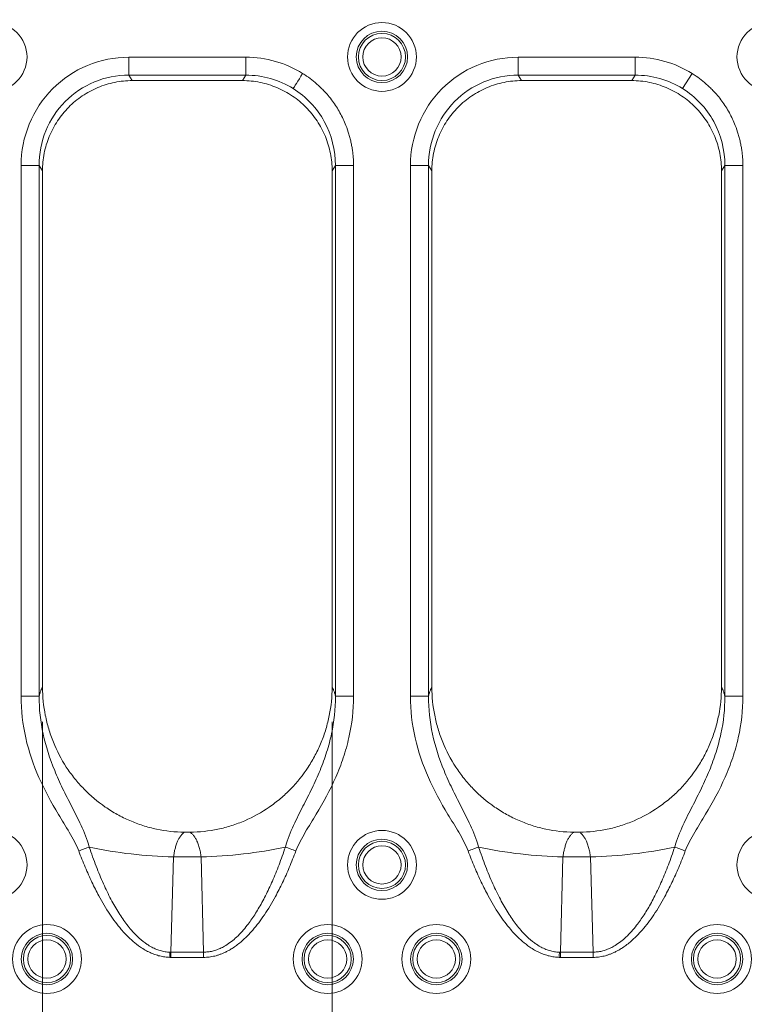
# Model space of a CAD drawing. Units: inches. Extents: x 0.98 to 7.32, y 0.79 to 10.26.
# Drawn here: x 2.78 to 3.57, y 6.4 to 7.47 of the extents above; entities that cross this region are included whole.
import ezdxf

# ---------------------------------------------------------------- set-up
doc = ezdxf.new("R2010")
doc.units = ezdxf.units.IN
doc.header["$MEASUREMENT"] = 0
doc.styles.add('SLDTEXTSTYLE0', font='TXT', dxfattribs={"width": 0.605})
doc.dimstyles.new('SLDDIMSTYLE1', dxfattribs={"dimtxt": 0.080892, "dimasz": 0.13, "dimexe": 0, "dimexo": 0.0625, "dimgap": 0.020223, "dimtad": 1, "dimlfac": 2, "dimrnd": 1e-09, "dimzin": 12, "dimdsep": 46, "dimtxsty": 'SLDTEXTSTYLE0', "dimsah": 1, "dimcen": 0.09, "dimadec": 0, "dimazin": 3, "dimtfac": 1, "dimtofl": 0, "dimtmove": 0, "dimatfit": 3, "dimfxl": 0, "dimfrac": 2, "dimtolj": 1, "dimtzin": 12, "dimarcsym": 0})
doc.dimstyles.new('SLDDIMSTYLE2', dxfattribs={"dimtxt": 0.080892, "dimasz": 0.13, "dimexe": 0, "dimexo": 0.0625, "dimgap": 0.020223, "dimtad": 1, "dimlfac": 2, "dimrnd": 1e-09, "dimdsep": 46, "dimtxsty": 'SLDTEXTSTYLE0', "dimsah": 1, "dimcen": 0.09, "dimadec": 0, "dimazin": 2, "dimtfac": 1, "dimtofl": 0, "dimtmove": 0, "dimatfit": 3, "dimfxl": 0, "dimfrac": 2, "dimtolj": 1, "dimtzin": 12, "dimarcsym": 0})

# ---------------------------------------------------------------- blocks, each defined once
blk = doc.blocks.new('_D_1')
at = {"color": 7, "linetype": 'Continuous', "lineweight": 0}
for p, q in [((5.0092, 9.1856), (1.5642, 9.1856)), ((1.6035, 5.8785), (1.6035, 9.1856)), ((1.4608, 8.4564), (1.4608, 8.4749)), ((1.4608, 8.4749), (1.585, 8.4749)), ((1.585, 8.4749), (1.585, 8.4564)), ((1.4608, 8.0397), (1.4608, 8.0212)), ((1.585, 8.0212), (1.585, 8.0397)), ((1.4608, 8.0212), (1.585, 8.0212)), ((5.0092, 5.8785), (1.5642, 5.8785))]:
    blk.add_line(p, q, dxfattribs=at)
for points in [[(1.6035, 9.1856), (1.5835, 9.0556), (1.6235, 9.0556)], [(1.6035, 5.8785), (1.6235, 6.0085), (1.5835, 6.0085)]]:
    blk.add_solid(points, dxfattribs=at)
at = {"color": 7, "linetype": 'Continuous', "lineweight": 0, "char_height": 0.08333, "attachment_point": 1, "rotation": 90, "style": 'SLDTEXTSTYLE0'}
for s, insert in [('168mm', (1.4776, 8.0629)), ('6.61in', (1.4776, 7.7048))]:
    blk.add_mtext(s, dxfattribs=dict(at, insert=insert))
blk = doc.blocks.new('_D_3')
at = {"color": 7, "linetype": 'Continuous', "lineweight": 0}
for p, q in [((2.8095, 6.7071), (2.8095, 5.5987)), ((3.1244, 6.7071), (3.1244, 5.5987)), ((3.7479, 5.7808), (3.7293, 5.7808)), ((3.7293, 5.7808), (3.7293, 5.6566)), ((4.1028, 5.7808), (4.1213, 5.7808)), ((4.1213, 5.7808), (4.1213, 5.6566)), ((3.7293, 5.6566), (3.7479, 5.6566)), ((4.1213, 5.6566), (4.1028, 5.6566)), ((2.8095, 5.6381), (3.1244, 5.6381)), ((3.1244, 5.6381), (4.1352, 5.6381))]:
    blk.add_line(p, q, dxfattribs=at)
for points in [[(2.8095, 5.6381), (2.9395, 5.6181), (2.9395, 5.6581)], [(3.1244, 5.6381), (2.9944, 5.6581), (2.9944, 5.6181)]]:
    blk.add_solid(points, dxfattribs=at)
at = {"color": 7, "linetype": 'Continuous', "lineweight": 0, "char_height": 0.08333, "attachment_point": 1, "style": 'SLDTEXTSTYLE0'}
for s, insert in [('0.63in', (3.413, 5.764)), ('16mm', (3.771, 5.764))]:
    blk.add_mtext(s, dxfattribs=dict(at, insert=insert))

msp = doc.modelspace()

# ---------------------------------------------------------------- linework, layer by layer
at = {"color": 7, "linetype": 'Continuous', "lineweight": 15}
for p, q in [((3.0305, 7.4295), (2.9034, 7.4295)), ((2.9034, 7.41), (2.9034, 7.4295)), ((3.0305, 7.41), (3.0305, 7.4295)), ((3.4537, 7.4295), (3.3266, 7.4295)), ((3.3266, 7.41), (3.3266, 7.4295)), ((3.4537, 7.41), (3.4537, 7.4295)), ((2.9034, 7.41), (3.0305, 7.41)), ((2.9034, 7.41), (2.9071, 7.4041)), ((3.0305, 7.41), (3.0268, 7.4041)), ((3.3266, 7.41), (3.4537, 7.41)), ((3.3266, 7.41), (3.3303, 7.4041)), ((3.4537, 7.41), (3.45, 7.4041)), ((3.5053, 7.3954), (3.5156, 7.4119)), ((3.0261, 7.4041), (2.9077, 7.4041)), ((3.4494, 7.4041), (3.3309, 7.4041)), ((2.7862, 7.3117), (2.7862, 6.7349)), ((2.8059, 7.3117), (2.7862, 7.3117)), ((2.8059, 6.7349), (2.8059, 7.3117)), ((2.8059, 7.3117), (2.8095, 7.3059)), ((3.128, 7.3117), (3.1244, 7.3059)), ((3.128, 7.3117), (3.128, 6.7349)), ((3.128, 7.3117), (3.1476, 7.3117)), ((3.1476, 6.7349), (3.1476, 7.3117)), ((3.2095, 7.3117), (3.2095, 6.7349)), ((3.2291, 7.3117), (3.2095, 7.3117)), ((3.2291, 6.7349), (3.2291, 7.3117)), ((3.2291, 7.3117), (3.2327, 7.3059)), ((3.5512, 7.3117), (3.5476, 7.3059)), ((3.5512, 7.3117), (3.5512, 6.7349)), ((3.5512, 7.3117), (3.5708, 7.3117)), ((3.5708, 6.7349), (3.5708, 7.3117)), ((2.8095, 7.3055), (2.8095, 6.7465)), ((3.1244, 6.7465), (3.1244, 7.3055)), ((3.2327, 7.3055), (3.2327, 6.7465)), ((3.5476, 6.7465), (3.5476, 7.3055)), ((2.9675, 6.5872), (2.9664, 6.5872)), ((3.3907, 6.5872), (3.3896, 6.5872)), ((2.9492, 6.4568), (2.9519, 6.5605)), ((2.9519, 6.5605), (2.9819, 6.5605)), ((2.9846, 6.4568), (2.9819, 6.5605)), ((3.3725, 6.4568), (3.3752, 6.5605)), ((3.3752, 6.5605), (3.4051, 6.5605)), ((3.4079, 6.4568), (3.4051, 6.5605)), ((2.9846, 6.4568), (2.9492, 6.4568)), ((2.9492, 6.4568), (2.9492, 6.4512)), ((2.9846, 6.4568), (2.9846, 6.4512)), ((3.4079, 6.4568), (3.3725, 6.4568)), ((3.3725, 6.4568), (3.3725, 6.4512)), ((3.4079, 6.4568), (3.4079, 6.4512)), ((2.9479, 6.4512), (2.9492, 6.4512)), ((2.9492, 6.4512), (2.9846, 6.4512)), ((3.3711, 6.4512), (3.3725, 6.4512)), ((3.3725, 6.4512), (3.4079, 6.4512))]:
    msp.add_line(p, q, dxfattribs=at)
at = {"color": 7, "linetype": 'Continuous', "lineweight": 15, "flags": 128}
for points in [[(3.0821, 7.3954), (3.0825, 7.3961), (3.0833, 7.3973), (3.0843, 7.399), (3.0856, 7.4011), (3.0871, 7.4035), (3.0887, 7.4061), (3.0905, 7.4089), (3.0923, 7.4119)], [(2.8604, 6.5711), (2.8591, 6.5706), (2.8578, 6.5701), (2.8564, 6.5696), (2.855, 6.569), (2.8535, 6.5685), (2.852, 6.5679), (2.8505, 6.5673), (2.8489, 6.5668)], [(3.0735, 6.5711), (3.0748, 6.5706), (3.0761, 6.5701), (3.0775, 6.5696), (3.0789, 6.569), (3.0804, 6.5685), (3.0819, 6.5679), (3.0834, 6.5673), (3.085, 6.5668)], [(3.2836, 6.5711), (3.2823, 6.5706), (3.281, 6.5701), (3.2796, 6.5696), (3.2782, 6.569), (3.2767, 6.5685), (3.2752, 6.5679), (3.2737, 6.5673), (3.2721, 6.5668)], [(3.4967, 6.5711), (3.498, 6.5706), (3.4993, 6.5701), (3.5007, 6.5696), (3.5021, 6.569), (3.5036, 6.5685), (3.5051, 6.5679), (3.5066, 6.5673), (3.5082, 6.5668)], [(2.9481, 6.4568), (2.948, 6.4561), (2.948, 6.4554), (2.948, 6.4547), (2.948, 6.454), (2.948, 6.4533), (2.9479, 6.4526), (2.9479, 6.4519), (2.9479, 6.4512)], [(3.3713, 6.4568), (3.3713, 6.4561), (3.3713, 6.4554), (3.3712, 6.4547), (3.3712, 6.454), (3.3712, 6.4533), (3.3712, 6.4526), (3.3712, 6.4519), (3.3711, 6.4512)]]:
    msp.add_lwpolyline(points, dxfattribs=at)
at = {"color": 7, "linetype": 'Continuous', "lineweight": 15}
for centre, radius in [((2.7553, 7.4298), 0.0374), ((3.1785, 7.4298), 0.0374), ((3.6018, 7.4298), 0.0374), ((3.1785, 7.4298), 0.0279), ((3.1785, 7.4298), 0.0256), ((3.1785, 7.4298), 0.0208), ((2.7553, 6.5517), 0.0374), ((3.1785, 6.5517), 0.0374), ((3.6018, 6.5517), 0.0374), ((3.1785, 6.5517), 0.0279), ((3.1785, 6.5517), 0.0256), ((3.1785, 6.5517), 0.0208), ((2.8144, 6.4494), 0.0374), ((3.1195, 6.4494), 0.0374), ((3.2376, 6.4494), 0.0374), ((3.5427, 6.4494), 0.0374), ((2.8144, 6.4494), 0.0279), ((2.8144, 6.4494), 0.0256), ((3.1195, 6.4494), 0.0279), ((3.1195, 6.4494), 0.0256), ((3.2376, 6.4494), 0.0279), ((3.2376, 6.4494), 0.0256), ((3.5427, 6.4494), 0.0279), ((3.5427, 6.4494), 0.0256), ((2.8144, 6.4494), 0.0208), ((3.1195, 6.4494), 0.0208), ((3.2376, 6.4494), 0.0208), ((3.5427, 6.4494), 0.0208)]:
    msp.add_circle(centre, radius, dxfattribs=at)
for centre, start, end in [((2.9601, 7.032), 257.7866, 269.0055), ((2.9737, 7.032), 270.9945, 282.2134), ((3.3834, 7.032), 257.7866, 269.0055), ((3.397, 7.032), 270.9945, 282.2134)]:
    msp.add_arc(centre, 0.4716, start, end, dxfattribs=at)
for centre, major_axis, ratio, start_param, end_param in [((2.8984, 7.3431), (0.0987, 0.0091), 0.610778, 1.420256, 1.426945), ((3.0354, 7.3431), (0.0987, -0.0091), 0.610778, 1.714648, 1.721336), ((3.3217, 7.3431), (0.0987, 0.0091), 0.610778, 1.420256, 1.426945), ((3.4587, 7.3431), (0.0987, -0.0091), 0.610778, 1.714648, 1.721336), ((2.8882, 7.3838), (0.0601, 0.1236), 0.412142, 2.434415, 2.438689), ((3.0456, 7.3838), (-0.0601, 0.1236), 0.412142, 3.844496, 3.84877), ((3.3115, 7.3838), (0.0601, 0.1236), 0.412142, 2.434415, 2.438689), ((3.4688, 7.3838), (-0.0601, 0.1236), 0.412142, 3.844496, 3.84877)]:
    msp.add_ellipse(centre, major_axis=major_axis, ratio=ratio, start_param=start_param, end_param=end_param, dxfattribs=at)
for points, knots in [([(2.7862, 7.3117), (2.7862, 7.3272), (2.7893, 7.3426), (2.801, 7.3711), (2.8096, 7.3842), (2.8313, 7.406), (2.8443, 7.4147), (2.8726, 7.4265), (2.888, 7.4295), (2.9034, 7.4295)], [0, 0, 0, 0, 0.25, 0.25, 0.5, 0.5, 0.75, 0.75, 1, 1, 1, 1]), ([(3.0305, 7.4295), (3.0414, 7.4295), (3.0522, 7.428), (3.0731, 7.422), (3.0831, 7.4176), (3.0923, 7.4119)], [0, 0, 0, 0, 0.5, 0.5, 1, 1, 1, 1]), ([(3.2095, 7.3117), (3.2095, 7.3272), (3.2125, 7.3426), (3.2242, 7.3711), (3.2329, 7.3842), (3.2545, 7.406), (3.2675, 7.4147), (3.2958, 7.4265), (3.3112, 7.4295), (3.3266, 7.4295)], [0, 0, 0, 0, 0.25, 0.25, 0.5, 0.5, 0.75, 0.75, 1, 1, 1, 1]), ([(3.4537, 7.4295), (3.4646, 7.4295), (3.4755, 7.428), (3.4963, 7.422), (3.5063, 7.4176), (3.5156, 7.4119)], [0, 0, 0, 0, 0.5, 0.5, 1, 1, 1, 1]), ([(2.9034, 7.41), (2.8905, 7.41), (2.8777, 7.4075), (2.8541, 7.3977), (2.8433, 7.3905), (2.8252, 7.3723), (2.818, 7.3614), (2.8083, 7.3376), (2.8058, 7.3246), (2.8059, 7.3117)], [0, 0, 0, 0, 0.25, 0.25, 0.5, 0.5, 0.75, 0.75, 1, 1, 1, 1]), ([(3.0821, 7.3954), (3.0744, 7.4002), (3.066, 7.4038), (3.0486, 7.4088), (3.0396, 7.41), (3.0305, 7.41)], [0, 0, 0, 0, 0.5, 0.5, 1, 1, 1, 1]), ([(3.1476, 7.3117), (3.1476, 7.3133), (3.1476, 7.3166), (3.1472, 7.3215), (3.1467, 7.3264), (3.146, 7.3313), (3.1451, 7.3361), (3.144, 7.341), (3.1422, 7.3474), (3.1389, 7.357), (3.1332, 7.3692), (3.125, 7.382), (3.1173, 7.3911), (3.1103, 7.3981), (3.1043, 7.4035), (3.0978, 7.4083), (3.0938, 7.4109), (3.0923, 7.4119)], [0, 0, 0, 0, 0.0412969, 0.082562, 0.1237979, 0.1650056, 0.2061853, 0.2473366, 0.2892803, 0.374002, 0.5013764, 0.6280924, 0.754634, 0.7982186, 0.8787999, 0.9565213, 1, 1, 1, 1]), ([(3.3266, 7.41), (3.3137, 7.41), (3.3009, 7.4075), (3.2773, 7.3977), (3.2665, 7.3905), (3.2485, 7.3723), (3.2413, 7.3614), (3.2316, 7.3376), (3.2291, 7.3246), (3.2291, 7.3117)], [0, 0, 0, 0, 0.25, 0.25, 0.5, 0.5, 0.75, 0.75, 1, 1, 1, 1]), ([(3.5053, 7.3954), (3.4976, 7.4002), (3.4893, 7.4038), (3.4719, 7.4088), (3.4628, 7.41), (3.4537, 7.41)], [0, 0, 0, 0, 0.5, 0.5, 1, 1, 1, 1]), ([(3.5708, 7.3117), (3.5708, 7.3133), (3.5708, 7.3166), (3.5705, 7.3215), (3.5699, 7.3264), (3.5692, 7.3313), (3.5683, 7.3361), (3.5672, 7.341), (3.5654, 7.3474), (3.5621, 7.357), (3.5564, 7.3692), (3.5482, 7.382), (3.5406, 7.3911), (3.5335, 7.3981), (3.5275, 7.4035), (3.5211, 7.4083), (3.517, 7.4109), (3.5156, 7.4119)], [0, 0, 0, 0, 0.041297, 0.082562, 0.123798, 0.165006, 0.206185, 0.247337, 0.28928, 0.374002, 0.501376, 0.628092, 0.754634, 0.798219, 0.8788, 0.956521, 1, 1, 1, 1]), ([(2.9071, 7.4041), (2.9006, 7.4041), (2.8942, 7.4034), (2.8849, 7.4015), (2.8818, 7.4007), (2.8757, 7.3988), (2.8726, 7.3977), (2.8637, 7.394), (2.8581, 7.391), (2.8475, 7.3839), (2.8425, 7.3797), (2.8335, 7.3707), (2.8295, 7.3657), (2.8224, 7.355), (2.8194, 7.3493), (2.8145, 7.3375), (2.8126, 7.3314), (2.8101, 7.3187), (2.8095, 7.3124), (2.8095, 7.3059)], [0, 0, 0, 0, 0.125, 0.125, 0.1875, 0.1875, 0.25, 0.25, 0.375, 0.375, 0.5, 0.5, 0.625, 0.625, 0.75, 0.75, 0.875, 0.875, 1, 1, 1, 1]), ([(3.1244, 7.3059), (3.1244, 7.3124), (3.1237, 7.3187), (3.1219, 7.3281), (3.1211, 7.3312), (3.1193, 7.3373), (3.1182, 7.3404), (3.1145, 7.3493), (3.1115, 7.3549), (3.1045, 7.3655), (3.1004, 7.3706), (3.0914, 7.3797), (3.0865, 7.3837), (3.0785, 7.3891), (3.0757, 7.3908), (3.0701, 7.3939), (3.0672, 7.3952), (3.0584, 7.3989), (3.0523, 7.4008), (3.0397, 7.4034), (3.0333, 7.4041), (3.0268, 7.4041)], [0, 0, 0, 0, 0.125, 0.125, 0.1875, 0.1875, 0.25, 0.25, 0.375, 0.375, 0.5, 0.5, 0.625, 0.625, 0.6875, 0.6875, 0.75, 0.75, 0.875, 0.875, 1, 1, 1, 1]), ([(3.128, 7.3117), (3.128, 7.3285), (3.1238, 7.3451), (3.1078, 7.3742), (3.0961, 7.3866), (3.0821, 7.3954)], [0, 0, 0, 0, 0.5, 0.5, 1, 1, 1, 1]), ([(3.3303, 7.4041), (3.3238, 7.4041), (3.3175, 7.4034), (3.3081, 7.4015), (3.305, 7.4007), (3.2989, 7.3988), (3.2958, 7.3977), (3.287, 7.394), (3.2814, 7.391), (3.2708, 7.3839), (3.2658, 7.3797), (3.2568, 7.3707), (3.2527, 7.3657), (3.2456, 7.355), (3.2426, 7.3493), (3.2377, 7.3375), (3.2359, 7.3314), (3.2333, 7.3187), (3.2327, 7.3124), (3.2327, 7.3059)], [0, 0, 0, 0, 0.125, 0.125, 0.1875, 0.1875, 0.25, 0.25, 0.375, 0.375, 0.5, 0.5, 0.625, 0.625, 0.75, 0.75, 0.875, 0.875, 1, 1, 1, 1]), ([(3.5476, 7.3059), (3.5476, 7.3124), (3.547, 7.3187), (3.5451, 7.3281), (3.5443, 7.3312), (3.5425, 7.3373), (3.5414, 7.3404), (3.5377, 7.3493), (3.5348, 7.3549), (3.5277, 7.3655), (3.5236, 7.3706), (3.5146, 7.3797), (3.5097, 7.3837), (3.5017, 7.3891), (3.499, 7.3908), (3.4933, 7.3939), (3.4905, 7.3952), (3.4816, 7.3989), (3.4755, 7.4008), (3.4629, 7.4034), (3.4565, 7.4041), (3.45, 7.4041)], [0, 0, 0, 0, 0.125, 0.125, 0.1875, 0.1875, 0.25, 0.25, 0.375, 0.375, 0.5, 0.5, 0.625, 0.625, 0.6875, 0.6875, 0.75, 0.75, 0.875, 0.875, 1, 1, 1, 1]), ([(3.5512, 7.3117), (3.5513, 7.3285), (3.547, 7.3451), (3.5311, 7.3742), (3.5193, 7.3866), (3.5053, 7.3954)], [0, 0, 0, 0, 0.5, 0.5, 1, 1, 1, 1]), ([(2.8095, 6.7446), (2.8093, 6.7443), (2.8089, 6.7438), (2.8084, 6.7428), (2.8079, 6.7416), (2.8074, 6.7402), (2.8069, 6.7386), (2.8064, 6.7369), (2.806, 6.7356), (2.8059, 6.7349)], [0, 0, 0, 0, 0.14308, 0.285862, 0.42848, 0.571068, 0.713761, 0.856694, 1, 1, 1, 1]), ([(2.8095, 6.7446), (2.8095, 6.7449), (2.8095, 6.7455), (2.8095, 6.7462), (2.8095, 6.7465)], [0, 0, 0, 0, 0.500012, 1, 1, 1, 1]), ([(2.8095, 6.7446), (2.8096, 6.7344), (2.8106, 6.7243), (2.8136, 6.7093), (2.8148, 6.7044), (2.8177, 6.6946), (2.8194, 6.6897), (2.8252, 6.6756), (2.8299, 6.6666), (2.8382, 6.6538), (2.8412, 6.6497), (2.8476, 6.6417), (2.851, 6.6379), (2.8616, 6.627), (2.8693, 6.6204), (2.8819, 6.6117), (2.8863, 6.609), (2.8952, 6.604), (2.8998, 6.6018), (2.9091, 6.5978), (2.9138, 6.596), (2.9235, 6.5929), (2.9285, 6.5916), (2.9435, 6.5884), (2.9536, 6.5873), (2.9639, 6.5872)], [0, 0, 0, 0, 0.125, 0.125, 0.1875, 0.1875, 0.25, 0.25, 0.375, 0.375, 0.4375, 0.4375, 0.5, 0.5, 0.625, 0.625, 0.6875, 0.6875, 0.75, 0.75, 0.8125, 0.8125, 0.875, 0.875, 1, 1, 1, 1]), ([(2.97, 6.5872), (2.9802, 6.5873), (2.9903, 6.5884), (3.0052, 6.5915), (3.0101, 6.5928), (3.0198, 6.5959), (3.0247, 6.5977), (3.0387, 6.6038), (3.0476, 6.6087), (3.0601, 6.6173), (3.0642, 6.6205), (3.072, 6.6271), (3.0757, 6.6305), (3.0864, 6.6414), (3.0927, 6.6494), (3.1011, 6.6622), (3.1037, 6.6666), (3.1084, 6.6757), (3.1106, 6.6803), (3.1144, 6.6896), (3.1161, 6.6944), (3.119, 6.7042), (3.1203, 6.7091), (3.1233, 6.7242), (3.1243, 6.7344), (3.1244, 6.7446)], [0, 0, 0, 0, 0.125, 0.125, 0.1875, 0.1875, 0.25, 0.25, 0.375, 0.375, 0.4375, 0.4375, 0.5, 0.5, 0.625, 0.625, 0.6875, 0.6875, 0.75, 0.75, 0.8125, 0.8125, 0.875, 0.875, 1, 1, 1, 1]), ([(3.1244, 6.7465), (3.1244, 6.7462), (3.1244, 6.7455), (3.1244, 6.7449), (3.1244, 6.7446)], [0, 0, 0, 0, 0.499988, 1, 1, 1, 1]), ([(3.128, 6.7349), (3.1278, 6.7356), (3.1275, 6.7369), (3.127, 6.7386), (3.1265, 6.7402), (3.126, 6.7416), (3.1254, 6.7428), (3.1249, 6.7438), (3.1246, 6.7443), (3.1244, 6.7446)], [0, 0, 0, 0, 0.143306, 0.286239, 0.428932, 0.57152, 0.714138, 0.85692, 1, 1, 1, 1]), ([(3.2327, 6.7446), (3.2325, 6.7443), (3.2322, 6.7438), (3.2316, 6.7428), (3.2311, 6.7416), (3.2306, 6.7402), (3.2301, 6.7386), (3.2296, 6.7369), (3.2293, 6.7356), (3.2291, 6.7349)], [0, 0, 0, 0, 0.14308, 0.285862, 0.42848, 0.571068, 0.713761, 0.856694, 1, 1, 1, 1]), ([(3.2327, 6.7446), (3.2327, 6.7449), (3.2327, 6.7455), (3.2327, 6.7462), (3.2327, 6.7465)], [0, 0, 0, 0, 0.500012, 1, 1, 1, 1]), ([(3.2327, 6.7446), (3.2328, 6.7344), (3.2338, 6.7243), (3.2368, 6.7093), (3.238, 6.7044), (3.2409, 6.6946), (3.2427, 6.6897), (3.2484, 6.6756), (3.2531, 6.6666), (3.2615, 6.6538), (3.2645, 6.6497), (3.2709, 6.6417), (3.2742, 6.6379), (3.2848, 6.627), (3.2925, 6.6204), (3.3052, 6.6117), (3.3095, 6.609), (3.3184, 6.604), (3.323, 6.6018), (3.3323, 6.5978), (3.337, 6.596), (3.3467, 6.5929), (3.3517, 6.5916), (3.3667, 6.5884), (3.3769, 6.5873), (3.3871, 6.5872)], [0, 0, 0, 0, 0.125, 0.125, 0.1875, 0.1875, 0.25, 0.25, 0.375, 0.375, 0.4375, 0.4375, 0.5, 0.5, 0.625, 0.625, 0.6875, 0.6875, 0.75, 0.75, 0.8125, 0.8125, 0.875, 0.875, 1, 1, 1, 1]), ([(3.3932, 6.5872), (3.4035, 6.5873), (3.4135, 6.5884), (3.4284, 6.5915), (3.4333, 6.5928), (3.4431, 6.5959), (3.4479, 6.5977), (3.4619, 6.6038), (3.4708, 6.6087), (3.4833, 6.6173), (3.4874, 6.6205), (3.4953, 6.6271), (3.499, 6.6305), (3.5096, 6.6414), (3.5159, 6.6494), (3.5243, 6.6622), (3.5269, 6.6666), (3.5317, 6.6757), (3.5338, 6.6803), (3.5376, 6.6896), (3.5393, 6.6944), (3.5422, 6.7042), (3.5435, 6.7091), (3.5465, 6.7242), (3.5475, 6.7344), (3.5476, 6.7446)], [0, 0, 0, 0, 0.125, 0.125, 0.1875, 0.1875, 0.25, 0.25, 0.375, 0.375, 0.4375, 0.4375, 0.5, 0.5, 0.625, 0.625, 0.6875, 0.6875, 0.75, 0.75, 0.8125, 0.8125, 0.875, 0.875, 1, 1, 1, 1]), ([(3.5476, 6.7465), (3.5476, 6.7462), (3.5476, 6.7455), (3.5476, 6.7449), (3.5476, 6.7446)], [0, 0, 0, 0, 0.4999878, 1, 1, 1, 1]), ([(3.5512, 6.7349), (3.5511, 6.7356), (3.5507, 6.7369), (3.5502, 6.7386), (3.5497, 6.7402), (3.5492, 6.7416), (3.5487, 6.7428), (3.5482, 6.7438), (3.5478, 6.7443), (3.5476, 6.7446)], [0, 0, 0, 0, 0.143306, 0.286239, 0.428932, 0.57152, 0.714138, 0.85692, 1, 1, 1, 1]), ([(2.8489, 6.5668), (2.8462, 6.5739), (2.8425, 6.5806), (2.8349, 6.5937), (2.8308, 6.6001), (2.8191, 6.6196), (2.8118, 6.6329), (2.7996, 6.6604), (2.7947, 6.6747), (2.788, 6.7045), (2.7862, 6.7196), (2.7862, 6.7349)], [0, 0, 0, 0, 0.125, 0.125, 0.25, 0.25, 0.5, 0.5, 0.75, 0.75, 1, 1, 1, 1]), ([(2.8059, 6.7349), (2.8057, 6.7349), (2.8051, 6.7349), (2.803, 6.7349), (2.8014, 6.7349), (2.7977, 6.7349), (2.7954, 6.7349), (2.7908, 6.7349), (2.7885, 6.7349), (2.7862, 6.7349)], [0, 0, 0, 0, 0.25, 0.25, 0.5, 0.5, 0.75, 0.75, 1, 1, 1, 1]), ([(2.8059, 6.7349), (2.8058, 6.7211), (2.8073, 6.7075), (2.8132, 6.6803), (2.8175, 6.6671), (2.8254, 6.6477), (2.8283, 6.6412), (2.8345, 6.6283), (2.8379, 6.6219), (2.8447, 6.6086), (2.8482, 6.6018), (2.8548, 6.5874), (2.858, 6.5798), (2.8604, 6.5711)], [0, 0, 0, 0, 0.25, 0.25, 0.5, 0.5, 0.625, 0.625, 0.75, 0.75, 0.875, 0.875, 1, 1, 1, 1]), ([(3.0735, 6.5711), (3.0758, 6.5798), (3.0791, 6.5874), (3.0857, 6.6019), (3.0892, 6.6087), (3.0961, 6.622), (3.0994, 6.6285), (3.1056, 6.6415), (3.1086, 6.6479), (3.1139, 6.661), (3.1163, 6.6676), (3.1205, 6.6809), (3.1223, 6.6876), (3.1266, 6.7076), (3.1281, 6.7212), (3.128, 6.7349)], [0, 0, 0, 0, 0.125, 0.125, 0.25, 0.25, 0.375, 0.375, 0.5, 0.5, 0.625, 0.625, 0.75, 0.75, 1, 1, 1, 1]), ([(3.1476, 6.7349), (3.1476, 6.7197), (3.1459, 6.7047), (3.1409, 6.6827), (3.1389, 6.6754), (3.1341, 6.661), (3.1313, 6.6539), (3.1222, 6.6331), (3.1148, 6.6198), (3.1031, 6.6002), (3.099, 6.5937), (3.0914, 6.5806), (3.0877, 6.574), (3.085, 6.5668)], [0, 0, 0, 0, 0.25, 0.25, 0.375, 0.375, 0.5, 0.5, 0.75, 0.75, 0.875, 0.875, 1, 1, 1, 1]), ([(3.1476, 6.7349), (3.1454, 6.7349), (3.143, 6.7349), (3.1384, 6.7349), (3.1362, 6.7349), (3.1324, 6.7349), (3.1309, 6.7349), (3.1288, 6.7349), (3.1282, 6.7349), (3.128, 6.7349)], [0, 0, 0, 0, 0.25, 0.25, 0.5, 0.5, 0.75, 0.75, 1, 1, 1, 1]), ([(3.2721, 6.5668), (3.2694, 6.5739), (3.2658, 6.5806), (3.2581, 6.5937), (3.2541, 6.6001), (3.2424, 6.6196), (3.235, 6.6329), (3.2229, 6.6604), (3.218, 6.6747), (3.2112, 6.7045), (3.2095, 6.7196), (3.2095, 6.7349)], [0, 0, 0, 0, 0.125, 0.125, 0.25, 0.25, 0.5, 0.5, 0.75, 0.75, 1, 1, 1, 1]), ([(3.2291, 6.7349), (3.2289, 6.7349), (3.2283, 6.7349), (3.2262, 6.7349), (3.2247, 6.7349), (3.2209, 6.7349), (3.2187, 6.7349), (3.2141, 6.7349), (3.2117, 6.7349), (3.2095, 6.7349)], [0, 0, 0, 0, 0.25, 0.25, 0.5, 0.5, 0.75, 0.75, 1, 1, 1, 1]), ([(3.2291, 6.7349), (3.229, 6.7211), (3.2305, 6.7075), (3.2364, 6.6803), (3.2407, 6.6671), (3.2486, 6.6477), (3.2516, 6.6412), (3.2578, 6.6283), (3.2611, 6.6219), (3.2679, 6.6086), (3.2714, 6.6018), (3.278, 6.5874), (3.2813, 6.5798), (3.2836, 6.5711)], [0, 0, 0, 0, 0.25, 0.25, 0.5, 0.5, 0.625, 0.625, 0.75, 0.75, 0.875, 0.875, 1, 1, 1, 1]), ([(3.4967, 6.5711), (3.4991, 6.5798), (3.5023, 6.5874), (3.509, 6.6019), (3.5125, 6.6087), (3.5193, 6.622), (3.5226, 6.6285), (3.5289, 6.6415), (3.5318, 6.6479), (3.5371, 6.661), (3.5395, 6.6676), (3.5437, 6.6809), (3.5455, 6.6876), (3.5498, 6.7076), (3.5513, 6.7212), (3.5512, 6.7349)], [0, 0, 0, 0, 0.125, 0.125, 0.25, 0.25, 0.375, 0.375, 0.5, 0.5, 0.625, 0.625, 0.75, 0.75, 1, 1, 1, 1]), ([(3.5708, 6.7349), (3.5708, 6.7197), (3.5691, 6.7047), (3.5642, 6.6827), (3.5621, 6.6754), (3.5573, 6.661), (3.5546, 6.6539), (3.5454, 6.6331), (3.538, 6.6198), (3.5263, 6.6002), (3.5223, 6.5937), (3.5146, 6.5806), (3.5109, 6.574), (3.5082, 6.5668)], [0, 0, 0, 0, 0.25, 0.25, 0.375, 0.375, 0.5, 0.5, 0.75, 0.75, 0.875, 0.875, 1, 1, 1, 1]), ([(3.5708, 6.7349), (3.5686, 6.7349), (3.5663, 6.7349), (3.5616, 6.7349), (3.5594, 6.7349), (3.5557, 6.7349), (3.5541, 6.7349), (3.552, 6.7349), (3.5514, 6.7349), (3.5512, 6.7349)], [0, 0, 0, 0, 0.25, 0.25, 0.5, 0.5, 0.75, 0.75, 1, 1, 1, 1]), ([(2.9639, 6.5872), (2.9635, 6.5869), (2.9627, 6.5864), (2.9616, 6.5854), (2.9606, 6.5843), (2.9596, 6.583), (2.9587, 6.5817), (2.9579, 6.5803), (2.9571, 6.5789), (2.9561, 6.5767), (2.9549, 6.5736), (2.9536, 6.5694), (2.9526, 6.5651), (2.9522, 6.562), (2.9519, 6.5605)], [0, 0, 0, 0, 0.073128, 0.143571, 0.211336, 0.27643, 0.338861, 0.398639, 0.455774, 0.510278, 0.639443, 0.763961, 0.884062, 1, 1, 1, 1]), ([(2.9819, 6.5605), (2.9818, 6.5613), (2.9816, 6.5631), (2.9811, 6.5656), (2.9805, 6.5681), (2.9799, 6.5706), (2.9792, 6.573), (2.9784, 6.5752), (2.9773, 6.5777), (2.976, 6.5804), (2.9742, 6.5831), (2.9722, 6.5855), (2.9707, 6.5866), (2.97, 6.5872)], [0, 0, 0, 0, 0.065783, 0.13289, 0.201371, 0.271275, 0.342646, 0.415528, 0.489959, 0.601545, 0.723698, 0.856496, 1, 1, 1, 1]), ([(3.3871, 6.5872), (3.3867, 6.5869), (3.386, 6.5864), (3.3849, 6.5854), (3.3838, 6.5843), (3.3828, 6.583), (3.3819, 6.5817), (3.3811, 6.5803), (3.3803, 6.5789), (3.3793, 6.5767), (3.3781, 6.5736), (3.3769, 6.5694), (3.3759, 6.5651), (3.3754, 6.562), (3.3752, 6.5605)], [0, 0, 0, 0, 0.073128, 0.143571, 0.211336, 0.27643, 0.338861, 0.398639, 0.455774, 0.510278, 0.639443, 0.763961, 0.884062, 1, 1, 1, 1]), ([(3.4051, 6.5605), (3.405, 6.5613), (3.4048, 6.5631), (3.4043, 6.5656), (3.4038, 6.5681), (3.4031, 6.5706), (3.4024, 6.573), (3.4016, 6.5752), (3.4005, 6.5777), (3.3992, 6.5804), (3.3974, 6.5831), (3.3954, 6.5855), (3.394, 6.5866), (3.3932, 6.5872)], [0, 0, 0, 0, 0.0657834, 0.13289, 0.201371, 0.2712745, 0.3426459, 0.4155275, 0.4899594, 0.6015446, 0.7236976, 0.8564961, 1, 1, 1, 1]), ([(2.9481, 6.4568), (2.9472, 6.4569), (2.9454, 6.4569), (2.9427, 6.4573), (2.9401, 6.4578), (2.9374, 6.4585), (2.9348, 6.4594), (2.9321, 6.4604), (2.9295, 6.4616), (2.9269, 6.463), (2.924, 6.4648), (2.9191, 6.4681), (2.9129, 6.4734), (2.9065, 6.4802), (2.8996, 6.4886), (2.892, 6.4998), (2.8835, 6.5147), (2.8754, 6.5316), (2.8675, 6.5506), (2.8628, 6.5641), (2.8604, 6.5711)], [0, 0, 0, 0, 0.017631, 0.035331, 0.053172, 0.071223, 0.08955, 0.108214, 0.127274, 0.146785, 0.166797, 0.193442, 0.265216, 0.32619, 0.378597, 0.48051, 0.59347, 0.717692, 0.853223, 1, 1, 1, 1]), ([(3.0735, 6.5711), (3.0724, 6.5678), (3.0702, 6.5613), (3.0667, 6.5518), (3.0631, 6.5428), (3.0595, 6.5342), (3.0558, 6.526), (3.052, 6.5182), (3.0481, 6.5109), (3.0442, 6.504), (3.0403, 6.4976), (3.0362, 6.4916), (3.03, 6.4832), (3.0214, 6.4734), (3.0115, 6.4655), (3.004, 6.4614), (2.9992, 6.4594), (2.9944, 6.4579), (2.9895, 6.457), (2.9862, 6.4569), (2.9846, 6.4568)], [0, 0, 0, 0, 0.068409, 0.134468, 0.198166, 0.259492, 0.318442, 0.375016, 0.429217, 0.481058, 0.530557, 0.577745, 0.622661, 0.735528, 0.833528, 0.869085, 0.903143, 0.936051, 0.968197, 1, 1, 1, 1]), ([(3.3713, 6.4568), (3.3704, 6.4569), (3.3686, 6.4569), (3.3659, 6.4573), (3.3633, 6.4578), (3.3606, 6.4585), (3.358, 6.4594), (3.3554, 6.4604), (3.3527, 6.4616), (3.3501, 6.463), (3.3473, 6.4648), (3.3423, 6.4681), (3.3362, 6.4734), (3.3297, 6.4802), (3.3229, 6.4886), (3.3152, 6.4998), (3.3068, 6.5147), (3.2986, 6.5316), (3.2907, 6.5506), (3.286, 6.5641), (3.2836, 6.5711)], [0, 0, 0, 0, 0.017631, 0.035331, 0.053172, 0.071223, 0.08955, 0.108214, 0.127274, 0.146785, 0.166797, 0.193442, 0.265216, 0.32619, 0.378597, 0.48051, 0.59347, 0.717692, 0.853223, 1, 1, 1, 1]), ([(3.4967, 6.5711), (3.4956, 6.5678), (3.4934, 6.5613), (3.4899, 6.5518), (3.4863, 6.5428), (3.4827, 6.5342), (3.479, 6.526), (3.4752, 6.5182), (3.4714, 6.5109), (3.4675, 6.504), (3.4635, 6.4976), (3.4595, 6.4916), (3.4533, 6.4832), (3.4446, 6.4734), (3.4347, 6.4655), (3.4272, 6.4614), (3.4224, 6.4594), (3.4176, 6.4579), (3.4127, 6.457), (3.4095, 6.4569), (3.4079, 6.4568)], [0, 0, 0, 0, 0.068409, 0.134468, 0.198166, 0.259492, 0.318442, 0.375016, 0.429217, 0.481058, 0.530557, 0.577745, 0.622661, 0.735528, 0.833528, 0.869085, 0.903143, 0.936051, 0.968197, 1, 1, 1, 1]), ([(2.8489, 6.5668), (2.8501, 6.5638), (2.8523, 6.5578), (2.8559, 6.5492), (2.8595, 6.5409), (2.8632, 6.5329), (2.8669, 6.5253), (2.8731, 6.5135), (2.882, 6.4985), (2.892, 6.485), (2.9007, 6.4753), (2.9074, 6.4688), (2.9148, 6.463), (2.9211, 6.4591), (2.9264, 6.4563), (2.9317, 6.4542), (2.9371, 6.4526), (2.9425, 6.4515), (2.9461, 6.4513), (2.9479, 6.4512)], [0, 0, 0, 0, 0.060226, 0.118679, 0.175353, 0.230245, 0.283353, 0.334679, 0.479775, 0.608871, 0.649192, 0.723148, 0.785295, 0.824209, 0.861373, 0.897233, 0.932075, 0.966217, 1, 1, 1, 1]), ([(2.9846, 6.4512), (2.9856, 6.4512), (2.9877, 6.4512), (2.9907, 6.4515), (2.9937, 6.452), (2.9968, 6.4526), (2.9998, 6.4534), (3.0028, 6.4545), (3.0058, 6.4556), (3.0088, 6.457), (3.0121, 6.4587), (3.0177, 6.4621), (3.0247, 6.4673), (3.0321, 6.4742), (3.0409, 6.4838), (3.0515, 6.4979), (3.0619, 6.5154), (3.0707, 6.5328), (3.0781, 6.5492), (3.0826, 6.5608), (3.085, 6.5668)], [0, 0, 0, 0, 0.018843, 0.037718, 0.056687, 0.07581, 0.095147, 0.114753, 0.134681, 0.154983, 0.175704, 0.203917, 0.276379, 0.338818, 0.390353, 0.519339, 0.664506, 0.769128, 0.880966, 1, 1, 1, 1]), ([(3.2721, 6.5668), (3.2733, 6.5638), (3.2755, 6.5578), (3.2791, 6.5492), (3.2827, 6.5409), (3.2864, 6.5329), (3.2902, 6.5253), (3.2963, 6.5135), (3.3052, 6.4985), (3.3152, 6.485), (3.3239, 6.4753), (3.3307, 6.4688), (3.3381, 6.463), (3.3443, 6.4591), (3.3496, 6.4563), (3.355, 6.4542), (3.3603, 6.4526), (3.3657, 6.4515), (3.3693, 6.4513), (3.3711, 6.4512)], [0, 0, 0, 0, 0.060226, 0.118679, 0.175353, 0.230245, 0.283353, 0.334679, 0.479775, 0.608871, 0.649192, 0.723148, 0.785295, 0.824209, 0.861373, 0.897233, 0.932075, 0.966217, 1, 1, 1, 1]), ([(3.4079, 6.4512), (3.4089, 6.4512), (3.4109, 6.4512), (3.4139, 6.4515), (3.417, 6.452), (3.42, 6.4526), (3.423, 6.4534), (3.426, 6.4545), (3.429, 6.4556), (3.432, 6.457), (3.4353, 6.4587), (3.4409, 6.4621), (3.448, 6.4673), (3.4553, 6.4742), (3.4642, 6.4838), (3.4747, 6.4979), (3.4851, 6.5154), (3.4939, 6.5328), (3.5013, 6.5492), (3.5059, 6.5608), (3.5082, 6.5668)], [0, 0, 0, 0, 0.018843, 0.037718, 0.056687, 0.07581, 0.095147, 0.114753, 0.134681, 0.154983, 0.175704, 0.203917, 0.276379, 0.338818, 0.390353, 0.519339, 0.664506, 0.769128, 0.880966, 1, 1, 1, 1])]:
    msp.add_open_spline(points, degree=3, knots=knots, dxfattribs=at)
for points in [[(2.9664, 6.5872), (2.9655, 6.5872), (2.9647, 6.5872), (2.9639, 6.5872)], [(2.97, 6.5872), (2.9691, 6.5872), (2.9683, 6.5872), (2.9675, 6.5872)], [(3.3896, 6.5872), (3.3888, 6.5872), (3.388, 6.5872), (3.3871, 6.5872)], [(3.3932, 6.5872), (3.3924, 6.5872), (3.3915, 6.5872), (3.3907, 6.5872)], [(2.9481, 6.4568), (2.9485, 6.4568), (2.9488, 6.4568), (2.9492, 6.4568)], [(3.3713, 6.4568), (3.3717, 6.4568), (3.3721, 6.4568), (3.3725, 6.4568)]]:
    msp.add_open_spline(points, degree=3, dxfattribs=at)

# ---------------------------------------------------------------- dimensions: what is measured, and where the dimension line sits
at = {"color": 7, "linetype": 'Continuous', "lineweight": 0}
dim = msp.add_linear_dim(base=(1.6035, 9.1856), p1=(5.0486, 5.8785), p2=(5.0486, 9.1856), angle=90, dimstyle='SLDDIMSTYLE1', dxfattribs=at)
dim.commit()
dim.dimension.update_dxf_attribs({"geometry": '_D_1', "text_midpoint": (1.6035, 8.0968), "dimtype": 160})
dim = msp.add_linear_dim(base=(3.1244, 5.6381), p1=(2.8095, 6.7465), p2=(3.1244, 6.7465), dimstyle='SLDDIMSTYLE2', dxfattribs=at)
dim.commit()
dim.dimension.update_dxf_attribs({"geometry": '_D_3', "text_midpoint": (3.7741, 5.6381), "dimtype": 160})

doc.saveas('drawing.dxf')
